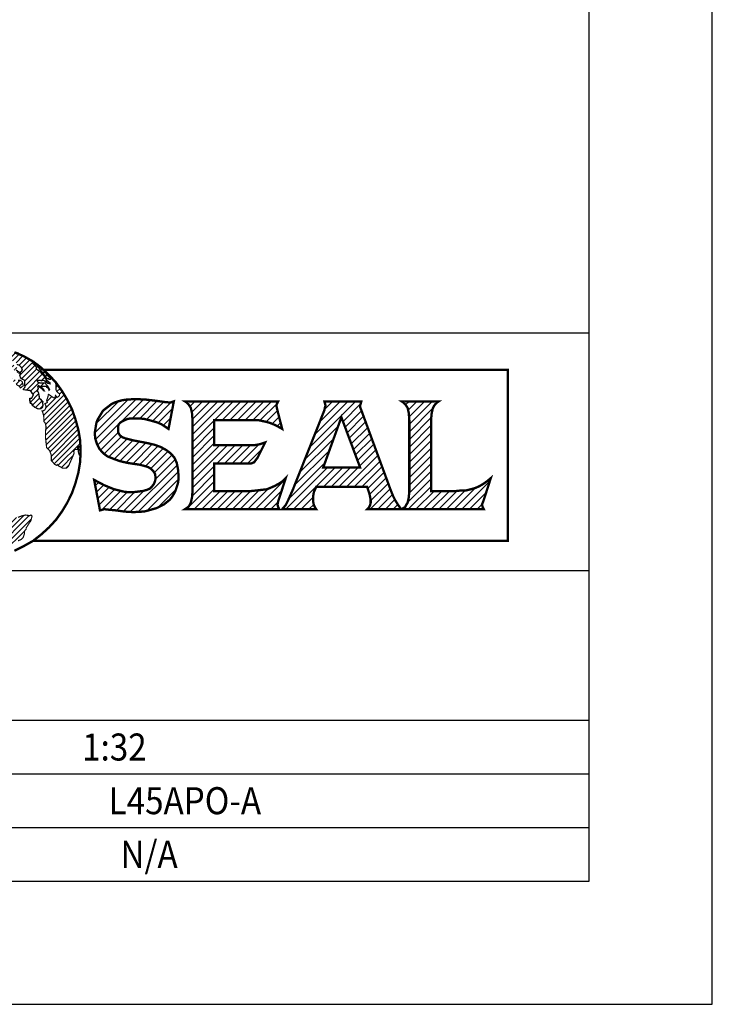
# Model space of a CAD drawing. Extents: x 0 to 336, y 0 to 256.
# Drawn here: x 291 to 336, y 0 to 64 of the extents above; entities that cross this region are included whole.
import ezdxf
from ezdxf.enums import TextEntityAlignment as Align

# ---------------------------------------------------------------- set-up
doc = ezdxf.new("R2010")
doc.units = 0
doc.header["$MEASUREMENT"] = 0
doc.layers.get('0').update_dxf_attribs({"linetype": 'CONTINUOUS'})
for name, color, linetype in [('FRA', 5, 'CONTINUOUS'), ('TBTEXT', 4, 'CONTINUOUS'), ('TEXT', 3, 'CONTINUOUS')]:
    doc.layers.add(name, color=color, linetype=linetype)
doc.styles.add('SUPERFONT', font='romans.shx', dxfattribs={"width": 0.9})

# ---------------------------------------------------------------- blocks, each defined once
blk = doc.blocks.new('SSlogo new')
at = {"layer": 'TBTEXT'}
h = blk.add_hatch(dxfattribs=at)
h.set_pattern_fill('ANSI31', color=256, scale=0.07, style=0)
h.set_pattern_definition([(45, (6.716837, -5.936149), (-0.006187184, 0.006187184), [])])
h.paths.add_polyline_path([(9.2141, 1.6238), (9.2127, 1.6305), (9.2127, 1.636), (9.206, 1.6387), (9.1965, 1.6387), (9.1911, 1.64), (9.1924, 1.6468), (9.1897, 1.6522), (9.1897, 1.6576), (9.1924, 1.659), (9.1924, 1.6644), (9.1924, 1.6671), (9.1883, 1.6658), (9.1816, 1.6658), (9.1789, 1.6617), (9.1761, 1.6576), (9.1734, 1.6563), (9.1653, 1.659), (9.1585, 1.6617), (9.1558, 1.6685), (9.1531, 1.6752), (9.1518, 1.6807), (9.1504, 1.6847), (9.1518, 1.6874), (9.1531, 1.6915), (9.1545, 1.6996), (9.1572, 1.705), (9.1612, 1.7091), (9.1653, 1.7118), (9.1734, 1.7091), (9.1789, 1.7064), (9.1829, 1.7064), (9.1816, 1.7105), (9.1897, 1.7105), (9.2005, 1.7077), (9.2073, 1.7037), (9.21, 1.6996), (9.21, 1.6956), (9.2114, 1.6901), (9.2154, 1.6861), (9.2195, 1.6834), (9.2222, 1.6861), (9.2209, 1.6928), (9.2181, 1.6996), (9.2154, 1.7037), (9.2141, 1.7091), (9.2127, 1.7145), (9.2195, 1.7172), (9.2236, 1.724), (9.2276, 1.7281), (9.2317, 1.7308), (9.2358, 1.7321), (9.2358, 1.7389), (9.2358, 1.7443), (9.2344, 1.747), (9.233, 1.7511), (9.2371, 1.7497), (9.2398, 1.7525), (9.2385, 1.7552), (9.2425, 1.7565), (9.2425, 1.7606), (9.2452, 1.7646), (9.2493, 1.766), (9.2547, 1.7687), (9.2574, 1.7714), (9.2601, 1.7809), (9.2642, 1.7836), (9.2683, 1.7863), (9.2723, 1.789), (9.2777, 1.7904), (9.2764, 1.7877), (9.2737, 1.7863), (9.2737, 1.7836), (9.2764, 1.7823), (9.2791, 1.785), (9.2832, 1.789), (9.2872, 1.7931), (9.2818, 1.7944), (9.2764, 1.7958), (9.275, 1.7999), (9.2723, 1.8026), (9.2737, 1.8053), (9.275, 1.808), (9.2723, 1.8093), (9.2696, 1.8093), (9.2656, 1.8066), (9.2615, 1.8026), (9.2588, 1.7999), (9.2547, 1.7972), (9.2534, 1.7999), (9.2574, 1.8039), (9.2628, 1.8093), (9.2669, 1.8134), (9.271, 1.8161), (9.2777, 1.8161), (9.2832, 1.8175), (9.2872, 1.8188), (9.2899, 1.8229), (9.294, 1.8256), (9.2981, 1.8283), (9.2981, 1.8324), (9.2981, 1.8364), (9.2913, 1.8391), (9.2886, 1.8419), (9.2832, 1.8446), (9.2791, 1.8459), (9.2791, 1.8513), (9.275, 1.854), (9.2723, 1.8568), (9.2696, 1.8595), (9.2656, 1.8554), (9.2628, 1.854), (9.2588, 1.854), (9.2574, 1.8595), (9.2561, 1.8649), (9.2547, 1.8676), (9.252, 1.8689), (9.2493, 1.8717), (9.2479, 1.8717), (9.2452, 1.8703), (9.2398, 1.8703), (9.2371, 1.8703), (9.2371, 1.8662), (9.2358, 1.8608), (9.2371, 1.8527), (9.2371, 1.8486), (9.2371, 1.8432), (9.2344, 1.8391), (9.2317, 1.8364), (9.2303, 1.8337), (9.2276, 1.8324), (9.229, 1.831), (9.2303, 1.8283), (9.2303, 1.8229), (9.229, 1.8202), (9.2249, 1.8188), (9.2236, 1.8202), (9.2222, 1.8256), (9.2222, 1.8324), (9.2209, 1.8364), (9.2195, 1.8378), (9.2168, 1.8378), (9.2127, 1.8405), (9.21, 1.8419), (9.2073, 1.8446), (9.2032, 1.8459), (9.2005, 1.8473), (9.1978, 1.8473), (9.1978, 1.8527), (9.1951, 1.8581), (9.2005, 1.8635), (9.2046, 1.8676), (9.2087, 1.8717), (9.2154, 1.8771), (9.2168, 1.8771), (9.2209, 1.8798), (9.2236, 1.8825), (9.2236, 1.8852), (9.2263, 1.8893), (9.2303, 1.8893), (9.233, 1.8893), (9.2358, 1.892), (9.2385, 1.896), (9.2358, 1.9001), (9.233, 1.8987), (9.2276, 1.8947), (9.2249, 1.8947), (9.2236, 1.9001), (9.2236, 1.9042), (9.2236, 1.9082), (9.2209, 1.9082), (9.2181, 1.9055), (9.2181, 1.9015), (9.2168, 1.8974), (9.2141, 1.8947), (9.2154, 1.9001), (9.2141, 1.9015), (9.2127, 1.8987), (9.21, 1.896), (9.2073, 1.896), (9.2046, 1.8974), (9.2032, 1.9001), (9.2005, 1.9001), (9.1992, 1.8987), (9.1965, 1.8987), (9.1924, 1.9001), (9.1924, 1.9028), (9.1938, 1.9042), (9.1911, 1.9069), (9.1924, 1.9096), (9.1911, 1.9123), (9.1883, 1.9136), (9.187, 1.9164), (9.1856, 1.9191), (9.1829, 1.9191), (9.1789, 1.9191), (9.1802, 1.9218), (9.1829, 1.9231), (9.1829, 1.9258), (9.1829, 1.9299), (9.1843, 1.9326), (9.1856, 1.9353), (9.1883, 1.9367), (9.187, 1.9394), (9.1843, 1.9421), (9.1816, 1.9394), (9.1775, 1.938), (9.1748, 1.938), (9.1721, 1.9353), (9.1694, 1.9353), (9.1694, 1.9313), (9.1667, 1.9299), (9.1653, 1.9286), (9.1612, 1.9272), (9.1599, 1.9272), (9.1558, 1.9231), (9.1518, 1.9191), (9.1491, 1.9164), (9.1463, 1.9136), (9.1436, 1.9123), (9.1423, 1.9069), (9.1396, 1.9082), (9.1355, 1.9055), (9.1409, 1.9055), (9.1463, 1.9042), (9.1477, 1.9015), (9.1463, 1.8987), (9.145, 1.8933), (9.1423, 1.8879), (9.145, 1.8852), (9.1423, 1.8784), (9.1369, 1.8703), (9.1342, 1.8635), (9.1301, 1.8581), (9.1301, 1.8513), (9.1274, 1.8473), (9.1274, 1.8405), (9.126, 1.8337), (9.126, 1.831), (9.1233, 1.8297), (9.122, 1.8324), (9.1206, 1.827), (9.1193, 1.8242), (9.1165, 1.8202), (9.1125, 1.8121), (9.1111, 1.8093), (9.1098, 1.8053), (9.1098, 1.8012), (9.1071, 1.7999), (9.1071, 1.7972), (9.1057, 1.7944), (9.1044, 1.7931), (9.1044, 1.7863), (9.1044, 1.7795), (9.103, 1.7714), (9.1044, 1.7633), (9.1057, 1.7606), (9.1071, 1.7592), (9.1071, 1.7525), (9.1071, 1.7457), (9.1071, 1.7389), (9.1071, 1.7348), (9.1084, 1.7321), (9.1084, 1.7254), (9.1071, 1.724), (9.1084, 1.7213), (9.1098, 1.7199), (9.1111, 1.7172), (9.1111, 1.7145), (9.1111, 1.7091), (9.1125, 1.7064), (9.1138, 1.701), (9.1165, 1.6996), (9.1179, 1.701), (9.1165, 1.7037), (9.1152, 1.7077), (9.1138, 1.7145), (9.1125, 1.7172), (9.1125, 1.7199), (9.1111, 1.7254), (9.1111, 1.7294), (9.1111, 1.7321), (9.1098, 1.7348), (9.1098, 1.7389), (9.1111, 1.743), (9.1138, 1.7416), (9.1138, 1.7362), (9.1138, 1.7308), (9.1152, 1.7267), (9.1165, 1.724), (9.1165, 1.7172), (9.1193, 1.7105), (9.1206, 1.705), (9.1233, 1.6983), (9.126, 1.6942), (9.1287, 1.6888), (9.1287, 1.6807), (9.1301, 1.6766), (9.1342, 1.6725), (9.1396, 1.6671), (9.145, 1.659), (9.1504, 1.6549), (9.1585, 1.6481), (9.1626, 1.6468), (9.1653, 1.6481), (9.1694, 1.6468), (9.1721, 1.6427), (9.1748, 1.6387), (9.1775, 1.636), (9.1856, 1.6332), (9.1911, 1.6292), (9.1965, 1.6251), (9.1992, 1.6224), (9.2032, 1.6183), (9.2046, 1.6143), (9.206, 1.6102), (9.2114, 1.6075), (9.2127, 1.6089), (9.2141, 1.6062), (9.2195, 1.6034), (9.2249, 1.6007), (9.2303, 1.598), (9.2344, 1.5994), (9.2344, 1.6021), (9.2398, 1.6021), (9.2425, 1.5994), (9.2452, 1.5967), (9.2479, 1.5913), (9.2493, 1.5885), (9.2507, 1.5831), (9.2507, 1.5791), (9.2466, 1.5763), (9.2452, 1.575), (9.2425, 1.5723), (9.2425, 1.5682), (9.2425, 1.5628), (9.2452, 1.5587), (9.2425, 1.5574), (9.2452, 1.5547), (9.2466, 1.5493), (9.2534, 1.5465), (9.2574, 1.5411), (9.2656, 1.5371), (9.271, 1.533), (9.2777, 1.5276), (9.2805, 1.5249), (9.2899, 1.5235), (9.2994, 1.5208), (9.3048, 1.5195), (9.3089, 1.5167), (9.313, 1.5127), (9.317, 1.5073), (9.3184, 1.5005), (9.3224, 1.4991), (9.3197, 1.4964), (9.3235, 1.4952), (9.3252, 1.4951), (9.3495, 1.4964), (9.3636, 1.4979), (9.3685, 1.4991), (9.3753, 1.4991), (9.378, 1.4999), (9.378, 1.5032), (9.3834, 1.5059), (9.3888, 1.5073), (9.3942, 1.51), (9.401, 1.5127), (9.4051, 1.5181), (9.4091, 1.5222), (9.4132, 1.5276), (9.4173, 1.5289), (9.424, 1.533), (9.4268, 1.5357), (9.4254, 1.5384), (9.4295, 1.5371), (9.4362, 1.5398), (9.4417, 1.5452), (9.4444, 1.5533), (9.4444, 1.5587), (9.4457, 1.5614), (9.4484, 1.5642), (9.4484, 1.5669), (9.4511, 1.5709), (9.4552, 1.5777), (9.4593, 1.5831), (9.4606, 1.5885), (9.462, 1.594), (9.4593, 1.5967), (9.4566, 1.5953), (9.4471, 1.5967), (9.4403, 1.5953), (9.4362, 1.594), (9.4295, 1.5913), (9.4186, 1.5899), (9.4078, 1.5899), (9.4037, 1.5899), (9.397, 1.5845), (9.3956, 1.5872), (9.3956, 1.5899), (9.3902, 1.5885), (9.3875, 1.5899), (9.3875, 1.5953), (9.3834, 1.598), (9.3793, 1.6007), (9.3766, 1.6034), (9.3672, 1.6034), (9.3617, 1.6048), (9.3577, 1.6034), (9.3523, 1.6021), (9.3495, 1.6021), (9.3428, 1.6034), (9.3401, 1.6075), (9.3373, 1.6089), (9.3306, 1.6089), (9.3224, 1.6129), (9.3197, 1.6143), (9.3143, 1.6156), (9.3089, 1.6143), (9.3048, 1.6129), (9.3021, 1.6129), (9.2994, 1.6129), (9.2967, 1.6156), (9.2954, 1.6116), (9.2899, 1.6129), (9.2872, 1.6156), (9.2859, 1.6156), (9.2832, 1.6143), (9.2818, 1.617), (9.2791, 1.6183), (9.2764, 1.617), (9.275, 1.6129), (9.2764, 1.6075), (9.275, 1.6062), (9.2723, 1.6075), (9.2723, 1.6116), (9.271, 1.6156), (9.2723, 1.6197), (9.2669, 1.6197), (9.2628, 1.6156), (9.2574, 1.6143), (9.2547, 1.6129), (9.252, 1.6116), (9.252, 1.6048), (9.2479, 1.6007), (9.2439, 1.6034), (9.2385, 1.6075), (9.233, 1.6075), (9.2303, 1.6062), (9.2249, 1.6075), (9.2209, 1.6089), (9.2168, 1.6116), (9.2154, 1.617)])
h.paths.add_polyline_path([(9.2236, 1.7755), (9.2249, 1.7782), (9.2249, 1.7795), (9.2263, 1.7809), (9.2303, 1.7809), (9.2344, 1.7823), (9.2344, 1.7809), (9.2344, 1.7782), (9.233, 1.7768), (9.2303, 1.7755), (9.2263, 1.7755)], flags=16)
h.paths.add_polyline_path([(9.2764, 1.6536), (9.275, 1.6536), (9.2696, 1.6536), (9.2656, 1.6549), (9.2588, 1.6563), (9.2547, 1.6549), (9.2561, 1.6536), (9.2588, 1.6522), (9.2601, 1.6495), (9.2588, 1.6495), (9.2561, 1.6495), (9.2534, 1.6495), (9.2507, 1.6468), (9.2534, 1.6454), (9.2588, 1.6441), (9.2669, 1.6454), (9.2723, 1.6468), (9.2791, 1.6495)], flags=17)
h.paths.add_polyline_path([(9.2507, 1.6576), (9.2452, 1.659), (9.2385, 1.6603), (9.233, 1.6644), (9.2263, 1.6671), (9.2195, 1.6671), (9.2181, 1.6698), (9.2141, 1.6698), (9.21, 1.6712), (9.2073, 1.6685), (9.2046, 1.6658), (9.2032, 1.6658), (9.2046, 1.663), (9.21, 1.6658), (9.2114, 1.6671), (9.2154, 1.6658), (9.2236, 1.663), (9.2276, 1.6617), (9.2303, 1.659), (9.233, 1.6576), (9.2358, 1.6563), (9.2385, 1.6522), (9.2439, 1.6536), (9.2507, 1.6549)], flags=17)
h.paths.add_polyline_path([(9.5703, 1.7823), (9.569, 1.7917), (9.5663, 1.7999), (9.5636, 1.8134), (9.5595, 1.8256), (9.5568, 1.8337), (9.5527, 1.8432), (9.5473, 1.854), (9.5453, 1.8595), (9.5433, 1.8635), (9.5311, 1.8838), (9.5243, 1.8933), (9.5229, 1.8947), (9.5202, 1.8987), (9.5162, 1.9028), (9.5175, 1.896), (9.5175, 1.8933), (9.5175, 1.8866), (9.5189, 1.8825), (9.5216, 1.8798), (9.5256, 1.8771), (9.5256, 1.873), (9.5229, 1.8703), (9.5202, 1.8689), (9.5162, 1.873), (9.5148, 1.8676), (9.5121, 1.8676), (9.508, 1.8703), (9.5026, 1.8744), (9.4999, 1.8757), (9.4985, 1.8689), (9.4958, 1.8622), (9.4972, 1.8568), (9.4945, 1.8554), (9.4918, 1.854), (9.4945, 1.8486), (9.4931, 1.8419), (9.4904, 1.8391), (9.4877, 1.8378), (9.485, 1.8378), (9.4877, 1.831), (9.4891, 1.8242), (9.4891, 1.8188), (9.4891, 1.8134), (9.4918, 1.8107), (9.4931, 1.8066), (9.4945, 1.8012), (9.4931, 1.789), (9.4931, 1.7768), (9.4945, 1.7633), (9.4958, 1.7525), (9.4985, 1.7497), (9.5026, 1.7457), (9.5067, 1.7348), (9.5067, 1.7226), (9.5094, 1.7199), (9.5107, 1.7186), (9.5134, 1.7145), (9.5189, 1.7118), (9.5202, 1.7132), (9.5229, 1.7105), (9.5284, 1.7077), (9.5324, 1.705), (9.5365, 1.705), (9.5419, 1.705), (9.546, 1.7091), (9.5514, 1.7213), (9.5568, 1.7335), (9.5595, 1.7403), (9.5582, 1.743), (9.5595, 1.7457), (9.5609, 1.7484), (9.5649, 1.7484), (9.5663, 1.7484), (9.5676, 1.7511), (9.5676, 1.7552), (9.5703, 1.7552), (9.569, 1.7497), (9.569, 1.747), (9.569, 1.743), (9.5703, 1.7375), (9.5717, 1.7348), (9.5731, 1.7335), (9.5731, 1.7389), (9.5731, 1.7552), (9.5731, 1.7674)])
h.paths.add_polyline_path([(9.4864, 1.8568), (9.4877, 1.8581), (9.4836, 1.8622), (9.4796, 1.8662), (9.4782, 1.8744), (9.4769, 1.8811), (9.4742, 1.8825), (9.4755, 1.8866), (9.4769, 1.8893), (9.4755, 1.8947), (9.4769, 1.896), (9.4796, 1.8933), (9.4823, 1.8906), (9.4877, 1.8852), (9.4904, 1.8838), (9.4891, 1.8866), (9.4836, 1.892), (9.4836, 1.8947), (9.4918, 1.8947), (9.4945, 1.8947), (9.4958, 1.8933), (9.4985, 1.8906), (9.4999, 1.8893), (9.5013, 1.8852), (9.5026, 1.8866), (9.4999, 1.892), (9.4972, 1.896), (9.4945, 1.8987), (9.4931, 1.9015), (9.4891, 1.9015), (9.4809, 1.9015), (9.4755, 1.9042), (9.4742, 1.9082), (9.4809, 1.9082), (9.4836, 1.9069), (9.4877, 1.9082), (9.4918, 1.9069), (9.4958, 1.9042), (9.4985, 1.9015), (9.504, 1.9001), (9.504, 1.9015), (9.4972, 1.9069), (9.4945, 1.9109), (9.4918, 1.915), (9.4904, 1.9177), (9.4864, 1.9218), (9.4823, 1.9272), (9.4755, 1.9313), (9.4715, 1.9353), (9.4728, 1.938), (9.4687, 1.9421), (9.4647, 1.9462), (9.4728, 1.9435), (9.4742, 1.9407), (9.4769, 1.938), (9.4796, 1.934), (9.4836, 1.9286), (9.4877, 1.9258), (9.4904, 1.9204), (9.4931, 1.9164), (9.4972, 1.9123), (9.5013, 1.9109), (9.5053, 1.9109), (9.5053, 1.9136), (9.4958, 1.9204), (9.4945, 1.9245), (9.4945, 1.9267), (9.4836, 1.9367), (9.4647, 1.9516), (9.4538, 1.9577), (9.4471, 1.9611), (9.4401, 1.965), (9.4213, 1.9733), (9.4027, 1.9809), (9.3726, 1.9882), (9.3701, 1.989), (9.3495, 1.9922), (9.3252, 1.9936), (9.3054, 1.9925), (9.3035, 1.9922), (9.2994, 1.9922), (9.2774, 1.9887), (9.275, 1.9882), (9.2777, 1.9868), (9.2818, 1.9868), (9.2845, 1.9841), (9.2899, 1.9814), (9.2913, 1.9841), (9.2872, 1.9854), (9.2913, 1.9882), (9.3021, 1.9882), (9.3062, 1.9868), (9.3103, 1.9895), (9.3184, 1.9895), (9.3306, 1.9895), (9.3346, 1.9895), (9.336, 1.9882), (9.3401, 1.9882), (9.3428, 1.9882), (9.3482, 1.9882), (9.3482, 1.9868), (9.3468, 1.9854), (9.3414, 1.9841), (9.3333, 1.9827), (9.3414, 1.9827), (9.3468, 1.9827), (9.3509, 1.9827), (9.3509, 1.9854), (9.3536, 1.9854), (9.359, 1.9841), (9.3604, 1.9814), (9.3658, 1.98), (9.3726, 1.9787), (9.378, 1.9773), (9.3807, 1.976), (9.3861, 1.9746), (9.3875, 1.9733), (9.3875, 1.9705), (9.3834, 1.9692), (9.3834, 1.9733), (9.3793, 1.9746), (9.3739, 1.976), (9.3685, 1.9746), (9.3658, 1.9719), (9.3644, 1.9692), (9.3617, 1.9678), (9.3617, 1.9665), (9.3644, 1.9624), (9.3685, 1.9597), (9.3739, 1.9584), (9.3766, 1.9556), (9.3821, 1.9529), (9.3875, 1.9502), (9.3915, 1.9448), (9.3956, 1.9394), (9.401, 1.9353), (9.4064, 1.9326), (9.4119, 1.9313), (9.4146, 1.9313), (9.4132, 1.9367), (9.4173, 1.9367), (9.4186, 1.934), (9.4213, 1.9299), (9.4268, 1.9272), (9.4308, 1.9245), (9.4335, 1.9258), (9.4254, 1.9313), (9.4213, 1.934), (9.4281, 1.9326), (9.4308, 1.934), (9.4268, 1.938), (9.4173, 1.9448), (9.4105, 1.9489), (9.3915, 1.957), (9.3875, 1.9584), (9.3888, 1.9611), (9.3915, 1.9611), (9.3942, 1.9584), (9.397, 1.9556), (9.4037, 1.9543), (9.4105, 1.9516), (9.4132, 1.9516), (9.4132, 1.9556), (9.4119, 1.9584), (9.4173, 1.9529), (9.4213, 1.9502), (9.424, 1.9516), (9.4254, 1.9475), (9.4268, 1.9448), (9.4322, 1.9435), (9.4362, 1.9394), (9.4389, 1.934), (9.4376, 1.9286), (9.4349, 1.9272), (9.4335, 1.9191), (9.4349, 1.915), (9.4376, 1.9123), (9.4403, 1.9109), (9.4444, 1.9082), (9.4444, 1.9015), (9.4444, 1.8974), (9.4457, 1.8933), (9.4444, 1.8906), (9.4417, 1.8879), (9.443, 1.8866), (9.4525, 1.8852), (9.4566, 1.8852), (9.4593, 1.8825), (9.4606, 1.8798), (9.4633, 1.8771), (9.4647, 1.8744), (9.462, 1.8689), (9.4606, 1.8662), (9.4566, 1.8662), (9.4566, 1.8608), (9.4579, 1.8554), (9.4606, 1.8554), (9.462, 1.8513), (9.4687, 1.8459), (9.4742, 1.8432), (9.4782, 1.8419), (9.4823, 1.8432), (9.4864, 1.8459), (9.4877, 1.8513)])
h.paths.add_polyline_path([(9.4186, 1.9123), (9.4132, 1.915), (9.4105, 1.915), (9.4051, 1.915), (9.4024, 1.915), (9.4024, 1.9123), (9.4078, 1.9109), (9.4105, 1.9082), (9.4132, 1.9055), (9.4173, 1.9055), (9.4227, 1.9055), (9.424, 1.9028), (9.4254, 1.8987), (9.4322, 1.8947), (9.4335, 1.8933), (9.4349, 1.8906), (9.4376, 1.892), (9.4417, 1.896), (9.4403, 1.9015), (9.4389, 1.9055), (9.4349, 1.9082), (9.4295, 1.9082), (9.4227, 1.9096)], flags=17)
h.paths.add_polyline_path([(9.3658, 1.9204), (9.3644, 1.9231), (9.3617, 1.9258), (9.3577, 1.9258), (9.3563, 1.9231), (9.355, 1.9204), (9.3536, 1.9191), (9.3509, 1.9191), (9.3482, 1.9177), (9.3468, 1.915), (9.3509, 1.9136), (9.355, 1.9123), (9.359, 1.9136), (9.3644, 1.915), (9.3658, 1.9177)], flags=17)
h.paths.add_polyline_path([(9.3319, 1.9177), (9.3333, 1.9204), (9.3346, 1.9218), (9.3346, 1.9258), (9.3346, 1.9299), (9.3279, 1.9299), (9.3252, 1.9286), (9.3252, 1.9313), (9.3265, 1.9326), (9.3265, 1.934), (9.3238, 1.9367), (9.3197, 1.9407), (9.3157, 1.9435), (9.3116, 1.9435), (9.313, 1.9475), (9.3075, 1.9475), (9.3048, 1.9502), (9.3021, 1.9543), (9.3021, 1.9556), (9.2981, 1.9543), (9.2967, 1.9529), (9.2913, 1.9529), (9.2899, 1.957), (9.2859, 1.9543), (9.2832, 1.9529), (9.2791, 1.9502), (9.275, 1.9502), (9.2737, 1.9462), (9.2696, 1.9435), (9.2669, 1.9421), (9.2669, 1.9394), (9.2642, 1.9367), (9.2628, 1.9353), (9.2601, 1.934), (9.2601, 1.9313), (9.2642, 1.9299), (9.2615, 1.9272), (9.2642, 1.9272), (9.2696, 1.9272), (9.2737, 1.9272), (9.2777, 1.9258), (9.2805, 1.9204), (9.2791, 1.9164), (9.2818, 1.9136), (9.2859, 1.915), (9.2886, 1.9136), (9.2859, 1.9109), (9.2818, 1.9096), (9.2845, 1.9069), (9.2872, 1.9069), (9.2926, 1.9069), (9.2926, 1.9055), (9.2926, 1.9042), (9.2872, 1.9028), (9.2886, 1.8987), (9.2926, 1.8906), (9.3008, 1.8866), (9.3048, 1.8825), (9.3089, 1.8784), (9.3211, 1.8771), (9.3224, 1.8771), (9.3238, 1.8811), (9.3224, 1.8866), (9.3211, 1.892), (9.3211, 1.8974), (9.3184, 1.9001), (9.3224, 1.9028), (9.3252, 1.9042), (9.3279, 1.9082), (9.3292, 1.9109), (9.3252, 1.9123), (9.3265, 1.9164), (9.3292, 1.9164)])
h.paths.add_polyline_path([(9.252, 1.9109), (9.2479, 1.9164), (9.2466, 1.9177), (9.2425, 1.9164), (9.2398, 1.915), (9.2358, 1.9164), (9.2317, 1.9123), (9.2303, 1.9109), (9.233, 1.9082), (9.2344, 1.9069), (9.2344, 1.9055), (9.229, 1.9055), (9.2276, 1.9042), (9.2276, 1.9028), (9.2344, 1.9015), (9.2385, 1.9015), (9.2425, 1.9015), (9.2452, 1.9042), (9.2452, 1.9015), (9.2452, 1.8987), (9.2466, 1.8974), (9.2493, 1.8974), (9.2534, 1.8947), (9.2534, 1.8933), (9.252, 1.892), (9.2507, 1.892), (9.2493, 1.8893), (9.2493, 1.8866), (9.2452, 1.8838), (9.2412, 1.8838), (9.2398, 1.8811), (9.2412, 1.8811), (9.2452, 1.8811), (9.2479, 1.8811), (9.2493, 1.8798), (9.2507, 1.8784), (9.2534, 1.8771), (9.2588, 1.8784), (9.2628, 1.8798), (9.2696, 1.8784), (9.2723, 1.8798), (9.2683, 1.8825), (9.2656, 1.8838), (9.2628, 1.8879), (9.2628, 1.8893), (9.2656, 1.8893), (9.2696, 1.8866), (9.271, 1.8866), (9.2723, 1.8906), (9.2723, 1.8933), (9.271, 1.8947), (9.2642, 1.8974), (9.2601, 1.8987), (9.2642, 1.9001), (9.2642, 1.9028), (9.2628, 1.9055), (9.2547, 1.9069)], flags=17)
h = blk.add_hatch(dxfattribs=at)
h.set_pattern_fill('ANSI31', color=256, scale=0.1, style=0)
h.paths.add_polyline_path([(8.32, 1.6509), (8.3227, 1.6603), (8.3255, 1.6698), (8.3282, 1.6793), (8.3282, 1.6915), (8.3295, 1.7037), (8.3295, 1.8161), (8.3309, 1.831), (8.3336, 1.8432), (8.3363, 1.8486), (8.339, 1.8527), (8.3431, 1.8568), (8.3471, 1.8595), (8.2618, 1.8595), (8.2687, 1.8542), (8.274, 1.8473), (8.2753, 1.8432), (8.278, 1.831), (8.2794, 1.8161), (8.2794, 1.705), (8.278, 1.6928), (8.2753, 1.682), (8.2713, 1.6712), (8.2658, 1.6644), (8.2591, 1.6576), (8.2509, 1.6536), (8.2401, 1.6509), (8.2279, 1.6495), (8.2171, 1.6509), (8.2062, 1.6536), (8.1981, 1.6576), (8.19, 1.6644), (8.1846, 1.6725), (8.1805, 1.682), (8.1778, 1.6928), (8.1778, 1.705), (8.1778, 1.8161), (8.1778, 1.831), (8.1819, 1.8432), (8.1832, 1.8486), (8.1873, 1.8527), (8.19, 1.8568), (8.1941, 1.8595), (8.1101, 1.8595), (8.1141, 1.8568), (8.1168, 1.8527), (8.1209, 1.8486), (8.1236, 1.8432), (8.1263, 1.831), (8.1277, 1.8161), (8.1277, 1.7037), (8.1277, 1.6915), (8.129, 1.6793), (8.1304, 1.6698), (8.1331, 1.6603), (8.1372, 1.6509), (8.1412, 1.6427), (8.1466, 1.6346), (8.1521, 1.6292), (8.1588, 1.6224), (8.167, 1.6183), (8.1751, 1.6129), (8.1832, 1.6102), (8.1941, 1.6075), (8.2049, 1.6062), (8.2157, 1.6048), (8.2279, 1.6034), (8.2401, 1.6048), (8.2523, 1.6062), (8.2631, 1.6075), (8.2726, 1.6102), (8.2821, 1.6129), (8.2902, 1.6183), (8.2984, 1.6224), (8.3038, 1.6292), (8.3105, 1.6346), (8.3146, 1.6427)])
h.paths.add_polyline_path([(8.427, 1.6983), (8.4826, 1.6983), (8.5043, 1.6996), (8.5219, 1.7037), (8.53, 1.7064), (8.5381, 1.7105), (8.5449, 1.7145), (8.5503, 1.7199), (8.5557, 1.7254), (8.5612, 1.7321), (8.5652, 1.7375), (8.5679, 1.7457), (8.5706, 1.7538), (8.5733, 1.7619), (8.5747, 1.7795), (8.5733, 1.7999), (8.5706, 1.808), (8.5679, 1.8161), (8.5652, 1.8242), (8.5612, 1.831), (8.5557, 1.8364), (8.5503, 1.8419), (8.5449, 1.8459), (8.5381, 1.85), (8.53, 1.8527), (8.5219, 1.8554), (8.5029, 1.8581), (8.4799, 1.8595), (8.3593, 1.8595), (8.3634, 1.8568), (8.3674, 1.8527), (8.3702, 1.8486), (8.3729, 1.8446), (8.3756, 1.8324), (8.3769, 1.8175), (8.3769, 1.6536), (8.3756, 1.6373), (8.3729, 1.6251), (8.3702, 1.6211), (8.3665, 1.6138), (8.3593, 1.6102), (8.4447, 1.6102), (8.4406, 1.6129), (8.4365, 1.6156), (8.4338, 1.6197), (8.4311, 1.6251), (8.4284, 1.6373), (8.427, 1.6536)])
h.paths.add_polyline_path([(8.427, 1.7403), (8.427, 1.8161), (8.4745, 1.8161), (8.4866, 1.8161), (8.4961, 1.8148), (8.5029, 1.8121), (8.5097, 1.808), (8.5151, 1.8026), (8.5178, 1.7958), (8.5205, 1.789), (8.5205, 1.7795), (8.5205, 1.7701), (8.5178, 1.7619), (8.5151, 1.7552), (8.5097, 1.7497), (8.5043, 1.7457), (8.4961, 1.743), (8.488, 1.7416), (8.4772, 1.7403)], flags=16)
h.paths.add_polyline_path([(8.7684, 1.7646), (8.7562, 1.7606), (8.7494, 1.7592), (8.74, 1.7579), (8.6506, 1.7579), (8.6506, 1.8161), (8.7318, 1.8161), (8.7522, 1.8161), (8.7711, 1.8121), (8.7806, 1.8093), (8.7887, 1.8053), (8.7982, 1.8012), (8.8063, 1.7958), (8.7982, 1.8324), (8.7941, 1.85), (8.7955, 1.854), (8.7969, 1.8595), (8.5828, 1.8595), (8.5869, 1.8568), (8.591, 1.8527), (8.5937, 1.8486), (8.5964, 1.8446), (8.5991, 1.8324), (8.6004, 1.8161), (8.6004, 1.6522), (8.5991, 1.6373), (8.5964, 1.6251), (8.5937, 1.6197), (8.591, 1.6156), (8.5869, 1.6129), (8.5828, 1.6102), (8.8009, 1.6102), (8.7982, 1.6156), (8.7969, 1.6211), (8.7982, 1.6278), (8.8023, 1.64), (8.8158, 1.682), (8.809, 1.6752), (8.8009, 1.6698), (8.7914, 1.6644), (8.782, 1.6603), (8.7711, 1.6563), (8.7603, 1.6549), (8.7481, 1.6536), (8.7359, 1.6522), (8.6506, 1.6522), (8.6506, 1.7159), (8.7291, 1.7159), (8.7359, 1.7159), (8.7413, 1.7186), (8.7467, 1.724), (8.7508, 1.7294)])
h.paths.add_polyline_path([(9.0041, 1.7199), (9.015, 1.7254), (9.0244, 1.7321), (9.0326, 1.7403), (9.0393, 1.7497), (9.0434, 1.7606), (9.0461, 1.7728), (9.0475, 1.785), (9.0461, 1.7972), (9.0448, 1.8093), (9.0407, 1.8188), (9.0366, 1.8283), (9.0312, 1.8364), (9.0244, 1.8432), (9.0163, 1.85), (9.0082, 1.854), (8.996, 1.8568), (8.9811, 1.8581), (8.9459, 1.8595), (8.8253, 1.8595), (8.8294, 1.8568), (8.8334, 1.8527), (8.8361, 1.8486), (8.8375, 1.8446), (8.8416, 1.8324), (8.8429, 1.8161), (8.8429, 1.6536), (8.8416, 1.6373), (8.8389, 1.6251), (8.8361, 1.6211), (8.8334, 1.6156), (8.8294, 1.6129), (8.8253, 1.6102), (8.9106, 1.6102), (8.9039, 1.6136), (8.8998, 1.6197), (8.8971, 1.6251), (8.893, 1.6373), (8.893, 1.6536), (8.893, 1.705), (8.9161, 1.705), (8.9242, 1.7037), (8.931, 1.7023), (8.9377, 1.701), (8.9445, 1.6969), (8.9499, 1.6928), (8.9553, 1.6888), (8.9608, 1.682), (8.9662, 1.6752), (8.9757, 1.6603), (8.9824, 1.6468), (8.9865, 1.6346), (8.9865, 1.6251), (8.9865, 1.6192), (8.9811, 1.6102), (9.0691, 1.6102), (9.0624, 1.6156), (9.0556, 1.6238), (9.0461, 1.6387), (9.0271, 1.6739), (9.0204, 1.6861), (9.0122, 1.6983), (9.0028, 1.7077), (8.9919, 1.7159)])
h.paths.add_polyline_path([(8.893, 1.747), (8.893, 1.8161), (8.9472, 1.8161), (8.9581, 1.8161), (8.9689, 1.8148), (8.9757, 1.8134), (8.9824, 1.8093), (8.9879, 1.8053), (8.9906, 1.7985), (8.9933, 1.7917), (8.9933, 1.7823), (8.9933, 1.7728), (8.9906, 1.766), (8.9879, 1.7592), (8.9824, 1.7552), (8.9757, 1.7511), (8.9689, 1.7497), (8.9581, 1.7484), (8.9472, 1.747)], flags=16)
h.paths.add_polyline_path([(9.783, 1.7389), (9.7722, 1.747), (9.76, 1.7538), (9.7451, 1.7592), (9.7275, 1.7633), (9.699, 1.7687), (9.6774, 1.7741), (9.6706, 1.7768), (9.6652, 1.7809), (9.6611, 1.7877), (9.6611, 1.7958), (9.6611, 1.8012), (9.6625, 1.8066), (9.6665, 1.8107), (9.6706, 1.8134), (9.676, 1.8161), (9.6828, 1.8188), (9.6896, 1.8202), (9.699, 1.8202), (9.7099, 1.8202), (9.7221, 1.8188), (9.7329, 1.8161), (9.7424, 1.8134), (9.7519, 1.8107), (9.7613, 1.8066), (9.7695, 1.8012), (9.7776, 1.7958), (9.7898, 1.8595), (9.7857, 1.8581), (9.7817, 1.8568), (9.7681, 1.8581), (9.7492, 1.8608), (9.7261, 1.8635), (9.7004, 1.8649), (9.6801, 1.8635), (9.6706, 1.8622), (9.6611, 1.8595), (9.653, 1.8568), (9.6448, 1.8527), (9.6381, 1.8473), (9.6327, 1.8432), (9.6259, 1.8378), (9.6218, 1.831), (9.6178, 1.8242), (9.6137, 1.8175), (9.611, 1.8107), (9.6096, 1.8026), (9.6083, 1.7944), (9.6069, 1.7863), (9.6083, 1.7728), (9.6123, 1.7606), (9.6178, 1.7497), (9.6259, 1.7403), (9.6367, 1.7321), (9.6503, 1.7267), (9.6652, 1.7213), (9.6828, 1.7172), (9.7099, 1.7132), (9.7207, 1.7105), (9.7302, 1.7077), (9.737, 1.7037), (9.7424, 1.6983), (9.7464, 1.6915), (9.7478, 1.682), (9.7464, 1.6752), (9.7437, 1.6685), (9.7397, 1.663), (9.7343, 1.6576), (9.7275, 1.6549), (9.718, 1.6522), (9.7072, 1.6509), (9.6963, 1.6495), (9.6841, 1.6495), (9.6733, 1.6509), (9.6625, 1.6536), (9.6516, 1.6563), (9.6286, 1.6658), (9.6056, 1.6779), (9.6191, 1.6075), (9.6245, 1.6089), (9.6286, 1.6102), (9.6408, 1.6089), (9.6557, 1.6075), (9.6746, 1.6048), (9.6963, 1.6034), (9.7207, 1.6048), (9.7315, 1.6075), (9.741, 1.6102), (9.7505, 1.6129), (9.7586, 1.617), (9.7668, 1.6211), (9.7735, 1.6265), (9.7803, 1.6319), (9.7857, 1.6387), (9.7898, 1.6454), (9.7939, 1.6536), (9.7966, 1.6617), (9.7993, 1.6698), (9.8006, 1.6793), (9.8006, 1.6888), (9.7993, 1.7037), (9.7966, 1.7172), (9.7911, 1.7294)])
h.paths.add_polyline_path([(10.0011, 1.7646), (9.9889, 1.7606), (9.9821, 1.7592), (9.974, 1.7579), (9.8833, 1.7579), (9.8833, 1.8161), (9.9645, 1.8161), (9.9849, 1.8161), (10.0038, 1.8121), (10.0133, 1.8093), (10.0228, 1.8053), (10.0309, 1.8012), (10.0404, 1.7958), (10.0309, 1.8324), (10.0268, 1.85), (10.0282, 1.854), (10.0309, 1.8595), (9.8155, 1.8595), (9.8196, 1.8568), (9.8237, 1.8527), (9.8264, 1.8486), (9.8291, 1.8446), (9.8318, 1.8324), (9.8331, 1.8161), (9.8331, 1.6522), (9.8318, 1.6373), (9.8291, 1.6251), (9.8264, 1.6197), (9.8237, 1.6156), (9.8196, 1.6129), (9.8155, 1.6102), (10.0336, 1.6102), (10.0309, 1.6156), (10.0296, 1.6211), (10.0309, 1.6278), (10.035, 1.64), (10.0485, 1.682), (10.0418, 1.6752), (10.0336, 1.6698), (10.0241, 1.6644), (10.0147, 1.6603), (10.0052, 1.6563), (9.993, 1.6549), (9.9821, 1.6536), (9.9686, 1.6522), (9.8833, 1.6522), (9.8833, 1.7159), (9.9618, 1.7159), (9.9686, 1.7159), (9.9754, 1.7186), (9.9794, 1.724), (9.9835, 1.7294)])
h.paths.add_polyline_path([(10.2233, 1.8391), (10.2198, 1.8478), (10.2219, 1.854), (10.2233, 1.8595), (10.1379, 1.8595), (10.1406, 1.85), (10.1393, 1.8459), (10.1379, 1.8391), (10.0648, 1.6549), (10.0539, 1.6305), (10.0485, 1.6197), (10.0404, 1.6102), (10.119, 1.6102), (10.1163, 1.6143), (10.1135, 1.6197), (10.1122, 1.6265), (10.1122, 1.6332), (10.1122, 1.6414), (10.1135, 1.6495), (10.119, 1.6617), (10.2368, 1.6617), (10.2422, 1.6454), (10.2436, 1.6387), (10.2449, 1.6305), (10.2449, 1.6251), (10.2436, 1.6197), (10.2409, 1.6143), (10.2368, 1.6102), (10.3154, 1.6102), (10.3086, 1.6197), (10.3018, 1.6305), (10.2964, 1.6414), (10.291, 1.6549)])
h.paths.add_polyline_path([(10.1352, 1.7064), (10.1772, 1.8229), (10.2206, 1.7064)], flags=16)
h.paths.add_polyline_path([(10.505, 1.6278), (10.5091, 1.64), (10.5226, 1.682), (10.5145, 1.6752), (10.505, 1.6685), (10.4955, 1.663), (10.4861, 1.659), (10.4766, 1.6563), (10.4657, 1.6536), (10.4549, 1.6536), (10.4427, 1.6522), (10.3845, 1.6522), (10.3845, 1.8161), (10.3858, 1.831), (10.3885, 1.8432), (10.3912, 1.8486), (10.394, 1.8527), (10.398, 1.8568), (10.4021, 1.8595), (10.3167, 1.8595), (10.3208, 1.8568), (10.3249, 1.8527), (10.3276, 1.8486), (10.3303, 1.8446), (10.333, 1.8324), (10.3343, 1.8161), (10.3343, 1.6522), (10.333, 1.6373), (10.3303, 1.6251), (10.3276, 1.6211), (10.3249, 1.6156), (10.3208, 1.6129), (10.3167, 1.6102), (10.5064, 1.6102), (10.5037, 1.6156), (10.5023, 1.6211)])
for points, const_width in [([(9.4213, 1.514), (9.443, 1.5249), (9.4647, 1.5371), (9.4836, 1.552), (9.5013, 1.5682), (9.5175, 1.5858), (9.5311, 1.6048), (9.5433, 1.6251), (9.5541, 1.6468), (9.5622, 1.6698), (9.569, 1.6942), (9.5731, 1.7186), (9.5744, 1.7443), (9.5744, 1.7443), (9.5731, 1.7701), (9.569, 1.7944), (9.5622, 1.8188), (9.5541, 1.8419), (9.5433, 1.8635), (9.5311, 1.8838), (9.5175, 1.9028), (9.5013, 1.9204), (9.4836, 1.9367), (9.4647, 1.9516), (9.443, 1.9638), (9.4213, 1.9733)], 0.00542), ([(9.4308, 1.9245), (9.4335, 1.9258), (9.4254, 1.9313)], 0.00271), ([(9.4268, 1.9448), (9.4322, 1.9435), (9.4362, 1.9394), (9.4389, 1.934), (9.4376, 1.9286), (9.4349, 1.9272), (9.4335, 1.9191), (9.4349, 1.915), (9.4376, 1.9123), (9.4403, 1.9109), (9.4444, 1.9082), (9.4444, 1.9015), (9.4444, 1.8974), (9.4457, 1.8933), (9.4444, 1.8906), (9.4417, 1.8879), (9.443, 1.8866), (9.4525, 1.8852), (9.4566, 1.8852), (9.4593, 1.8825), (9.4606, 1.8798), (9.4633, 1.8771), (9.4647, 1.8744), (9.462, 1.8689), (9.4606, 1.8662), (9.4566, 1.8662), (9.4566, 1.8608), (9.4579, 1.8554), (9.4606, 1.8554), (9.462, 1.8513), (9.4687, 1.8459), (9.4742, 1.8432), (9.4782, 1.8419), (9.4823, 1.8432), (9.4864, 1.8459), (9.4877, 1.8513), (9.4864, 1.8568), (9.4877, 1.8581), (9.4836, 1.8622), (9.4796, 1.8662), (9.4782, 1.8744), (9.4769, 1.8811), (9.4742, 1.8825), (9.4755, 1.8866), (9.4769, 1.8893), (9.4755, 1.8947), (9.4769, 1.896), (9.4796, 1.8933), (9.4823, 1.8906), (9.4877, 1.8852), (9.4904, 1.8838), (9.4891, 1.8866), (9.4836, 1.892), (9.4836, 1.8947), (9.4918, 1.8947), (9.4945, 1.8947), (9.4958, 1.8933), (9.4985, 1.8906), (9.4999, 1.8893), (9.5013, 1.8852), (9.5026, 1.8866), (9.4999, 1.892), (9.4972, 1.896), (9.4945, 1.8987), (9.4931, 1.9015), (9.4891, 1.9015), (9.4809, 1.9015), (9.4755, 1.9042), (9.4742, 1.9082), (9.4809, 1.9082), (9.4836, 1.9069), (9.4877, 1.9082), (9.4918, 1.9069), (9.4958, 1.9042), (9.4985, 1.9015), (9.504, 1.9001), (9.504, 1.9015), (9.4972, 1.9069), (9.4945, 1.9109), (9.4918, 1.915), (9.4904, 1.9177), (9.4864, 1.9218), (9.4823, 1.9272), (9.4755, 1.9313), (9.4715, 1.9353), (9.4728, 1.938), (9.4687, 1.9421), (9.4647, 1.9462), (9.4728, 1.9435), (9.4742, 1.9407), (9.4769, 1.938), (9.4796, 1.934), (9.4836, 1.9286), (9.4877, 1.9258), (9.4904, 1.9204), (9.4931, 1.9164), (9.4972, 1.9123), (9.5013, 1.9109), (9.5053, 1.9109), (9.5053, 1.9136), (9.4958, 1.9204), (9.4945, 1.9245), (9.4945, 1.9272), (9.4836, 1.938), (9.4728, 1.9462), (9.4606, 1.9543), (9.4471, 1.9611), (9.4281, 1.9719)], 0.00271), ([(9.4295, 1.5371), (9.4362, 1.5398), (9.4417, 1.5452), (9.4444, 1.5533), (9.4444, 1.5587), (9.4457, 1.5614), (9.4484, 1.5642), (9.4484, 1.5669), (9.4511, 1.5709), (9.4552, 1.5777), (9.4593, 1.5831), (9.4606, 1.5885), (9.462, 1.594), (9.4593, 1.5967), (9.4566, 1.5953), (9.4471, 1.5967), (9.4403, 1.5953), (9.4362, 1.594), (9.4295, 1.5913)], 0.00271), ([(9.4254, 1.8987), (9.4322, 1.8947), (9.4335, 1.8933), (9.4349, 1.8906), (9.4376, 1.892), (9.4417, 1.896), (9.4403, 1.9015), (9.4389, 1.9055), (9.4349, 1.9082), (9.4295, 1.9082)], 0.00271), ([(9.4647, 1.5371), (10.5619, 1.5371), (10.5619, 1.9326), (9.4881, 1.9326)], 0.00542), ([(9.4999, 1.8757), (9.4985, 1.8689), (9.4958, 1.8622), (9.4972, 1.8568), (9.4945, 1.8554), (9.4918, 1.854), (9.4945, 1.8486), (9.4931, 1.8419), (9.4904, 1.8391), (9.4877, 1.8378), (9.485, 1.8378), (9.4877, 1.831), (9.4891, 1.8242), (9.4891, 1.8188), (9.4891, 1.8134), (9.4918, 1.8107), (9.4931, 1.8066), (9.4945, 1.8012), (9.4931, 1.789), (9.4931, 1.7768), (9.4945, 1.7633), (9.4958, 1.7525), (9.4985, 1.7497), (9.5026, 1.7457), (9.5067, 1.7348), (9.5067, 1.7226), (9.5094, 1.7199), (9.5107, 1.7186), (9.5134, 1.7145), (9.5189, 1.7118), (9.5202, 1.7132), (9.5229, 1.7105), (9.5284, 1.7077), (9.5324, 1.705), (9.5365, 1.705), (9.5419, 1.705), (9.546, 1.7091), (9.5514, 1.7213), (9.5568, 1.7335), (9.5595, 1.7403), (9.5582, 1.743), (9.5595, 1.7457), (9.5609, 1.7484), (9.5649, 1.7484), (9.5663, 1.7484), (9.5676, 1.7511), (9.5676, 1.7552), (9.5703, 1.7552), (9.569, 1.7497), (9.569, 1.747), (9.569, 1.743), (9.5703, 1.7375), (9.5717, 1.7348), (9.5731, 1.7335), (9.5731, 1.7389), (9.5731, 1.7552), (9.5731, 1.7674), (9.5703, 1.7823), (9.569, 1.7917), (9.5663, 1.7999), (9.5636, 1.8134), (9.5595, 1.8256), (9.5568, 1.8337), (9.5527, 1.8432), (9.5473, 1.854), (9.5433, 1.8649), (9.5392, 1.873), (9.5351, 1.8798), (9.5284, 1.8879), (9.5256, 1.892), (9.5229, 1.8947), (9.5202, 1.8987), (9.5162, 1.9028), (9.5175, 1.896), (9.5175, 1.8933), (9.5175, 1.8866), (9.5189, 1.8825), (9.5216, 1.8798), (9.5256, 1.8771), (9.5256, 1.873), (9.5229, 1.8703), (9.5202, 1.8689), (9.5162, 1.873), (9.5148, 1.8676), (9.5121, 1.8676), (9.508, 1.8703), (9.5026, 1.8744), (9.4999, 1.8757), (9.4999, 1.8757), (9.4999, 1.8757)], 0.00271), ([(9.6963, 1.6495), (9.6963, 1.6495), (9.7072, 1.6509), (9.718, 1.6522), (9.7275, 1.6549), (9.7343, 1.6576), (9.7397, 1.663), (9.7437, 1.6685), (9.7464, 1.6752), (9.7478, 1.682), (9.7478, 1.682), (9.7464, 1.6915), (9.7424, 1.6983), (9.737, 1.7037), (9.7302, 1.7077), (9.7207, 1.7105), (9.7099, 1.7132), (9.6828, 1.7172), (9.6828, 1.7172), (9.6652, 1.7213), (9.6503, 1.7267), (9.6367, 1.7321), (9.6259, 1.7403), (9.6178, 1.7497), (9.6123, 1.7606), (9.6083, 1.7728), (9.6069, 1.7863), (9.6069, 1.7863), (9.6083, 1.7944), (9.6096, 1.8026), (9.611, 1.8107), (9.6137, 1.8175), (9.6178, 1.8242), (9.6218, 1.831), (9.6259, 1.8378), (9.6327, 1.8432), (9.6381, 1.8473), (9.6448, 1.8527), (9.653, 1.8568), (9.6611, 1.8595), (9.6706, 1.8622), (9.6801, 1.8635), (9.7004, 1.8649), (9.7004, 1.8649), (9.7261, 1.8635), (9.7492, 1.8608), (9.7681, 1.8581), (9.7817, 1.8568), (9.7817, 1.8568), (9.7857, 1.8581), (9.7898, 1.8595), (9.7776, 1.7958), (9.7776, 1.7958), (9.7695, 1.8012), (9.7613, 1.8066), (9.7519, 1.8107), (9.7424, 1.8134), (9.7329, 1.8161), (9.7221, 1.8188), (9.7099, 1.8202), (9.699, 1.8202), (9.699, 1.8202), (9.6896, 1.8202), (9.6828, 1.8188), (9.676, 1.8161), (9.6706, 1.8134), (9.6665, 1.8107), (9.6625, 1.8066), (9.6611, 1.8012), (9.6611, 1.7958), (9.6611, 1.7958), (9.6611, 1.7877), (9.6652, 1.7809), (9.6706, 1.7768), (9.6774, 1.7741), (9.699, 1.7687), (9.7275, 1.7633), (9.7275, 1.7633), (9.7451, 1.7592), (9.76, 1.7538), (9.7722, 1.747), (9.783, 1.7389), (9.7911, 1.7294), (9.7966, 1.7172), (9.7993, 1.7037), (9.8006, 1.6888), (9.8006, 1.6888), (9.8006, 1.6793), (9.7993, 1.6698), (9.7966, 1.6617), (9.7939, 1.6536), (9.7898, 1.6454), (9.7857, 1.6387), (9.7803, 1.6319), (9.7735, 1.6265), (9.7668, 1.6211), (9.7586, 1.617), (9.7505, 1.6129), (9.741, 1.6102), (9.7315, 1.6075), (9.7207, 1.6048), (9.6963, 1.6034), (9.6963, 1.6034), (9.6746, 1.6048), (9.6557, 1.6075), (9.6408, 1.6089), (9.6286, 1.6102), (9.6286, 1.6102), (9.6245, 1.6089), (9.6191, 1.6075), (9.6056, 1.6779), (9.6056, 1.6779), (9.6286, 1.6658), (9.6516, 1.6563), (9.6625, 1.6536), (9.6733, 1.6509), (9.6841, 1.6495), (9.6963, 1.6495), (9.6963, 1.6495), (9.6963, 1.6495), (9.6963, 1.6495)], 0.00542), ([(9.8331, 1.6522), (9.8331, 1.8161), (9.8331, 1.8161), (9.8318, 1.8324), (9.8291, 1.8446), (9.8264, 1.8486), (9.8237, 1.8527), (9.8196, 1.8568), (9.8155, 1.8595), (10.0309, 1.8595), (10.0309, 1.8595), (10.0282, 1.854), (10.0268, 1.85), (10.0268, 1.85), (10.0309, 1.8324), (10.0404, 1.7958), (10.0404, 1.7958), (10.0309, 1.8012), (10.0228, 1.8053), (10.0133, 1.8093), (10.0038, 1.8121), (9.9849, 1.8161), (9.9645, 1.8161), (9.8833, 1.8161), (9.8833, 1.7579), (9.974, 1.7579), (9.974, 1.7579), (9.9821, 1.7592), (9.9889, 1.7606), (10.0011, 1.7646), (9.9835, 1.7294), (9.9835, 1.7294), (9.9794, 1.724), (9.9754, 1.7186), (9.9686, 1.7159), (9.9618, 1.7159), (9.8833, 1.7159), (9.8833, 1.6522), (9.9686, 1.6522), (9.9686, 1.6522), (9.9821, 1.6536), (9.993, 1.6549), (10.0052, 1.6563), (10.0147, 1.6603), (10.0241, 1.6644), (10.0336, 1.6698), (10.0418, 1.6752), (10.0485, 1.682), (10.0485, 1.682), (10.035, 1.64), (10.0309, 1.6278), (10.0296, 1.6211), (10.0296, 1.6211), (10.0309, 1.6156), (10.0336, 1.6102), (9.8155, 1.6102), (9.8155, 1.6102), (9.8196, 1.6129), (9.8237, 1.6156), (9.8264, 1.6197), (9.8291, 1.6251), (9.8318, 1.6373), (9.8331, 1.6522), (9.8331, 1.6522), (9.8331, 1.6522), (9.8331, 1.6522)], 0.00542), ([(10.3154, 1.6102), (10.2368, 1.6102), (10.2368, 1.6102), (10.2409, 1.6143), (10.2436, 1.6197), (10.2449, 1.6251), (10.2449, 1.6305), (10.2449, 1.6305), (10.2436, 1.6387), (10.2422, 1.6454), (10.2368, 1.6617), (10.119, 1.6617), (10.1135, 1.6495), (10.1135, 1.6495), (10.1122, 1.6414), (10.1122, 1.6332), (10.1122, 1.6332), (10.1122, 1.6265), (10.1135, 1.6197), (10.1163, 1.6143), (10.119, 1.6102), (10.0404, 1.6102), (10.0404, 1.6102), (10.0485, 1.6197), (10.0539, 1.6305), (10.0648, 1.6549), (10.1379, 1.8391), (10.1379, 1.8391), (10.1393, 1.8459), (10.1406, 1.85), (10.1406, 1.85), (10.1379, 1.8595), (10.2233, 1.8595), (10.2233, 1.8595), (10.2219, 1.854), (10.2206, 1.85), (10.2206, 1.85), (10.2206, 1.8459), (10.2233, 1.8391), (10.291, 1.6549), (10.291, 1.6549), (10.2964, 1.6414), (10.3018, 1.6305), (10.3086, 1.6197), (10.3154, 1.6102), (10.3154, 1.6102), (10.3154, 1.6102), (10.3154, 1.6102)], 0.00542), ([(10.3167, 1.8595), (10.4021, 1.8595), (10.4021, 1.8595), (10.398, 1.8568), (10.394, 1.8527), (10.3912, 1.8486), (10.3885, 1.8432), (10.3858, 1.831), (10.3845, 1.8161), (10.3845, 1.6522), (10.4427, 1.6522), (10.4427, 1.6522), (10.4549, 1.6536), (10.4657, 1.6536), (10.4766, 1.6563), (10.4861, 1.659), (10.4955, 1.663), (10.505, 1.6685), (10.5145, 1.6752), (10.5226, 1.682), (10.5226, 1.682), (10.5091, 1.64), (10.505, 1.6278), (10.5023, 1.6211), (10.5023, 1.6211), (10.5037, 1.6156), (10.5064, 1.6102), (10.3167, 1.6102), (10.3167, 1.6102), (10.3208, 1.6129), (10.3249, 1.6156), (10.3276, 1.6211), (10.3303, 1.6251), (10.333, 1.6373), (10.3343, 1.6522), (10.3343, 1.8161), (10.3343, 1.8161), (10.333, 1.8324), (10.3303, 1.8446), (10.3276, 1.8486), (10.3249, 1.8527), (10.3208, 1.8568), (10.3167, 1.8595), (10.3167, 1.8595), (10.3167, 1.8595), (10.3167, 1.8595)], 0.00542), ([(10.2206, 1.7064), (10.1772, 1.8229), (10.1352, 1.7064), (10.2206, 1.7064), (10.2206, 1.7064), (10.2206, 1.7064)], 0.00542)]:
    blk.add_lwpolyline(points, dxfattribs=dict(at, const_width=const_width))
for points in [[(9.4308, 1.9245), (9.4335, 1.9258), (9.4254, 1.9313)], [(9.4322, 1.9435), (9.4362, 1.9394), (9.4389, 1.934), (9.4376, 1.9286), (9.4349, 1.9272), (9.4335, 1.9191), (9.4349, 1.915), (9.4376, 1.9123), (9.4403, 1.9109), (9.4444, 1.9082), (9.4444, 1.9015), (9.4444, 1.8974), (9.4457, 1.8933), (9.4444, 1.8906), (9.4417, 1.8879), (9.443, 1.8866), (9.4525, 1.8852), (9.4566, 1.8852), (9.4593, 1.8825), (9.4606, 1.8798), (9.4633, 1.8771), (9.4647, 1.8744), (9.462, 1.8689), (9.4606, 1.8662), (9.4566, 1.8662), (9.4566, 1.8608), (9.4579, 1.8554), (9.4606, 1.8554), (9.462, 1.8513), (9.4687, 1.8459), (9.4742, 1.8432), (9.4782, 1.8419), (9.4823, 1.8432), (9.4864, 1.8459), (9.4877, 1.8513), (9.4864, 1.8568), (9.4877, 1.8581), (9.4836, 1.8622), (9.4796, 1.8662), (9.4782, 1.8744), (9.4769, 1.8811), (9.4742, 1.8825), (9.4755, 1.8866), (9.4769, 1.8893), (9.4755, 1.8947), (9.4769, 1.896), (9.4796, 1.8933), (9.4823, 1.8906), (9.4877, 1.8852), (9.4904, 1.8838), (9.4891, 1.8866), (9.4836, 1.892), (9.4836, 1.8947), (9.4918, 1.8947), (9.4945, 1.8947), (9.4958, 1.8933), (9.4985, 1.8906), (9.4999, 1.8893), (9.5013, 1.8852), (9.5026, 1.8866), (9.4999, 1.892), (9.4972, 1.896), (9.4945, 1.8987), (9.4931, 1.9015), (9.4891, 1.9015), (9.4809, 1.9015), (9.4755, 1.9042), (9.4742, 1.9082), (9.4809, 1.9082), (9.4836, 1.9069), (9.4877, 1.9082), (9.4918, 1.9069), (9.4958, 1.9042), (9.4985, 1.9015), (9.504, 1.9001), (9.504, 1.9015), (9.4972, 1.9069), (9.4945, 1.9109), (9.4918, 1.915), (9.4904, 1.9177), (9.4864, 1.9218), (9.4823, 1.9272), (9.4755, 1.9313), (9.4715, 1.9353), (9.4728, 1.938), (9.4687, 1.9421), (9.4647, 1.9462), (9.4728, 1.9435), (9.4742, 1.9407), (9.4769, 1.938), (9.4796, 1.934), (9.4836, 1.9286), (9.4877, 1.9258), (9.4904, 1.9204), (9.4931, 1.9164), (9.4972, 1.9123), (9.5013, 1.9109), (9.5053, 1.9109), (9.5053, 1.9136), (9.4958, 1.9204), (9.4945, 1.9245), (9.4945, 1.9272), (9.4836, 1.938), (9.4728, 1.9462), (9.4606, 1.9543), (9.4471, 1.9611), (9.4281, 1.9719)]]:
    blk.add_lwpolyline(points, dxfattribs=at)

msp = doc.modelspace()

# ---------------------------------------------------------------- linework, layer by layer
msp.add_lwpolyline([(336, 256), (0, 256), (0, 0), (336, 0)], close=True)
at = {"layer": 'FRA'}
for p, q in [((241.4681, 43.6299), (328, 43.6299)), ((241.4681, 43.6299), (328, 43.6299)), ((241.4681, 28.1778), (328, 28.1778)), ((241.4681, 18.4581), (328, 18.4581)), ((241.4681, 14.9721), (328, 14.9721)), ((241.4681, 11.486), (328, 11.486))]:
    msp.add_line(p, q, dxfattribs=at)
msp.add_lwpolyline([(8, 8), (328, 8), (328, 248), (8, 248)], close=True, dxfattribs=at)

# ---------------------------------------------------------------- block references
at = {"layer": 'TBTEXT', "xscale": 28.0950653871983, "yscale": 28.0950653871983, "zscale": 28.0950653871983}
msp.add_blockref('SSlogo new', (25.978, -13.0713), dxfattribs=at)

# ---------------------------------------------------------------- texts
at = {"layer": 'TEXT', "style": 'SUPERFONT', "width": 0.9}
for s, p in [('1:32', (295.069, 16.7151)), ('L45APO-A', (296.7929, 13.2291)), ('N/A', (297.559, 9.743))]:
    msp.add_text(s, height=1.75594, dxfattribs=at).set_placement(p, align=Align.MIDDLE_LEFT)

doc.saveas('drawing.dxf')
